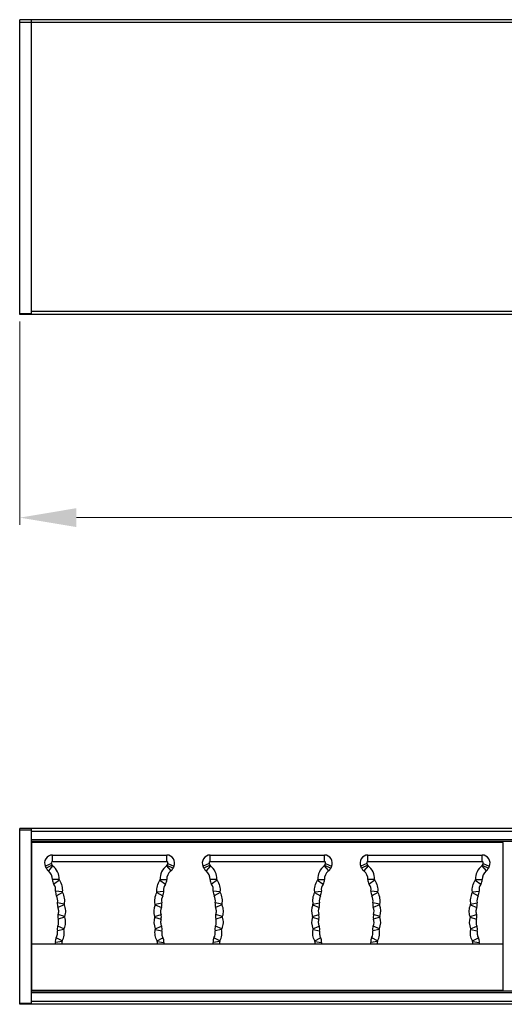
# Model space of a CAD drawing. Units: millimetres. Extents: x 35982 to 41201, y -2980 to 1021.
# Drawn here: x 36363 to 36449, y -1867 to -1694 of the extents above; entities that cross this region are included whole.
import ezdxf

# ---------------------------------------------------------------- set-up
doc = ezdxf.new("R2010")
doc.units = ezdxf.units.MM
doc.header["$LTSCALE"] = 0.5
doc.header["$PDSIZE"] = -1
doc.styles.add('ROMANS', font='romans.shx')
doc.dimstyles.new('5', dxfattribs={"dimscale": 2, "dimtxt": 5, "dimasz": 5, "dimexe": 0.625, "dimexo": 0.625, "dimgap": 1.25, "dimtad": 0, "dimdec": 1, "dimzin": 9, "dimdsep": 46, "dimtxsty": 'ROMANS', "dimcen": 0, "dimclrd": 130, "dimclre": 130, "dimclrt": 140, "dimadec": 1, "dimazin": 2, "dimtfac": 1, "dimtdec": 1, "dimtofl": 0, "dimtmove": 0, "dimatfit": 3, "dimfxl": 0.625, "dimtolj": 1, "dimtzin": 0, "dimlwd": 15, "dimlwe": 15, "dimarcsym": 0})

# ---------------------------------------------------------------- blocks, each defined once
blk = doc.blocks.new('*D168')
at = {"color": 130, "lineweight": 15, "transparency": 16777216}
for p, q in [((36363.1, -1746.95), (36363.1, -1782.79)), ((36867.1, -1746.95), (36867.1, -1782.79)), ((36373.1, -1781.54), (36599.83, -1781.54)), ((36857.1, -1781.54), (36631.02, -1781.54))]:
    blk.add_line(p, q, dxfattribs=at)
at = {"color": 130, "transparency": 16777216}
for points in [[(36373.1, -1779.87), (36373.1, -1783.2), (36363.1, -1781.54)], [(36857.1, -1779.87), (36857.1, -1783.2), (36867.1, -1781.54)]]:
    blk.add_solid(points, dxfattribs=at)
at = {"layer": 'Defpoints', "color": 0, "transparency": 16777216}
for p in [(36363.1, -1745.7), (36867.1, -1745.7), (36867.1, -1781.54)]:
    blk.add_point(p, dxfattribs=at)
at = {"color": 140, "transparency": 16777216, "insert": (36615.43, -1781.54), "char_height": 10, "attachment_point": 5, "style": 'ROMANS'}
blk.add_mtext('\\A1;504', dxfattribs=at)

msp = doc.modelspace()

# ---------------------------------------------------------------- linework, layer by layer
at = {"color": 7, "linetype": 'Continuous'}
for p, q in [((36867.099, -1693.7), (36363.099, -1693.7)), ((36363.099, -1745.7), (36363.099, -1693.7)), ((36867.099, -1694.2), (36363.099, -1694.2)), ((36365.099, -1693.7), (36365.099, -1745.7)), ((36365.099, -1693.7), (36365.099, -1745.7)), ((36363.099, -1745.5), (36365.099, -1745.5)), ((36865.099, -1745.2), (36365.099, -1745.2)), ((36867.099, -1745.7), (36363.099, -1745.7)), ((36867.099, -1836.39), (36363.099, -1836.39)), ((36363.099, -1867.39), (36363.099, -1836.39)), ((36363.099, -1836.59), (36365.099, -1836.59)), ((36365.099, -1836.39), (36365.099, -1867.39)), ((36365.099, -1836.39), (36365.099, -1867.39)), ((36865.099, -1836.89), (36365.099, -1836.89)), ((36865.099, -1838.39), (36365.099, -1838.39)), ((36865.099, -1838.69), (36365.099, -1838.69)), ((36448.349, -1838.827), (36365.149, -1838.824)), ((36365.149, -1838.824), (36365.149, -1864.96)), ((36448.349, -1864.96), (36448.349, -1838.827)), ((36368.87, -1841.06), (36389.027, -1841.06)), ((36368.87, -1842.241), (36368.87, -1841.06)), ((36389.027, -1842.241), (36389.027, -1841.06)), ((36396.67, -1841.06), (36416.827, -1841.06)), ((36396.67, -1842.241), (36396.67, -1841.06)), ((36416.827, -1842.241), (36416.827, -1841.06)), ((36424.47, -1841.06), (36444.627, -1841.06)), ((36424.47, -1842.241), (36424.47, -1841.06)), ((36444.627, -1842.241), (36444.627, -1841.06)), ((36368.69, -1842.528), (36367.625, -1843.039)), ((36389.027, -1842.241), (36368.87, -1842.241)), ((36389.208, -1842.528), (36390.272, -1843.039)), ((36396.49, -1842.528), (36395.425, -1843.039)), ((36416.827, -1842.241), (36396.67, -1842.241)), ((36417.008, -1842.528), (36418.072, -1843.039)), ((36424.29, -1842.528), (36423.225, -1843.039)), ((36444.627, -1842.241), (36424.47, -1842.241)), ((36444.808, -1842.528), (36445.872, -1843.039)), ((36368.848, -1842.866), (36367.775, -1843.359)), ((36368.907, -1842.94), (36368.181, -1843.871)), ((36388.99, -1842.94), (36389.716, -1843.871)), ((36389.049, -1842.866), (36390.122, -1843.359)), ((36396.648, -1842.866), (36395.575, -1843.359)), ((36396.707, -1842.94), (36395.981, -1843.871)), ((36416.79, -1842.94), (36417.516, -1843.871)), ((36416.849, -1842.866), (36417.922, -1843.359)), ((36424.448, -1842.866), (36423.375, -1843.359)), ((36424.507, -1842.94), (36423.781, -1843.871)), ((36444.59, -1842.94), (36445.316, -1843.871)), ((36444.649, -1842.866), (36445.722, -1843.359)), ((36370.061, -1845.399), (36368.881, -1845.362)), ((36370.096, -1845.518), (36369.119, -1846.182)), ((36387.801, -1845.518), (36388.778, -1846.182)), ((36387.836, -1845.399), (36389.016, -1845.362)), ((36397.861, -1845.399), (36396.681, -1845.362)), ((36397.896, -1845.518), (36396.919, -1846.182)), ((36415.601, -1845.518), (36416.578, -1846.182)), ((36415.636, -1845.399), (36416.816, -1845.362)), ((36425.661, -1845.399), (36424.481, -1845.362)), ((36425.696, -1845.518), (36424.719, -1846.182)), ((36443.401, -1845.518), (36444.378, -1846.182)), ((36443.436, -1845.399), (36444.616, -1845.362)), ((36370.596, -1847.562), (36369.423, -1847.424)), ((36370.619, -1847.68), (36369.578, -1848.239)), ((36387.278, -1847.68), (36388.319, -1848.239)), ((36387.301, -1847.562), (36388.474, -1847.424)), ((36398.396, -1847.562), (36397.223, -1847.424)), ((36398.419, -1847.68), (36397.378, -1848.239)), ((36415.079, -1847.68), (36416.119, -1848.24)), ((36415.101, -1847.562), (36416.274, -1847.424)), ((36426.196, -1847.562), (36425.023, -1847.424)), ((36426.219, -1847.68), (36425.178, -1848.239)), ((36442.879, -1847.68), (36443.919, -1848.24)), ((36442.901, -1847.562), (36444.074, -1847.424)), ((36370.911, -1849.726), (36369.756, -1849.481)), ((36386.986, -1849.727), (36388.141, -1849.481)), ((36398.711, -1849.726), (36397.556, -1849.481)), ((36414.786, -1849.726), (36415.941, -1849.481)), ((36426.511, -1849.727), (36425.356, -1849.481)), ((36442.586, -1849.726), (36443.741, -1849.481)), ((36370.922, -1849.844), (36369.831, -1850.296)), ((36371.013, -1851.89), (36369.886, -1851.536)), ((36386.885, -1851.89), (36388.012, -1851.536)), ((36386.975, -1849.845), (36388.066, -1850.296)), ((36398.722, -1849.844), (36397.631, -1850.296)), ((36398.813, -1851.89), (36397.686, -1851.536)), ((36414.685, -1851.89), (36415.812, -1851.536)), ((36414.775, -1849.844), (36415.867, -1850.296)), ((36426.522, -1849.845), (36425.431, -1850.296)), ((36426.612, -1851.89), (36425.485, -1851.536)), ((36442.485, -1851.89), (36443.611, -1851.536)), ((36442.575, -1849.844), (36443.666, -1850.296)), ((36371.012, -1852.008), (36369.882, -1852.352)), ((36386.885, -1852.008), (36388.015, -1852.351)), ((36398.812, -1852.008), (36397.682, -1852.352)), ((36414.685, -1852.008), (36415.815, -1852.351)), ((36426.612, -1852.008), (36425.482, -1852.351)), ((36442.485, -1852.008), (36443.615, -1852.352)), ((36370.89, -1854.171), (36369.733, -1854.407)), ((36370.902, -1854.053), (36369.816, -1853.591)), ((36386.995, -1854.053), (36388.081, -1853.591)), ((36387.007, -1854.171), (36388.164, -1854.408)), ((36398.69, -1854.171), (36397.533, -1854.407)), ((36398.702, -1854.053), (36397.615, -1853.591)), ((36414.795, -1854.053), (36415.881, -1853.591)), ((36414.807, -1854.171), (36415.964, -1854.408)), ((36426.49, -1854.171), (36425.333, -1854.407)), ((36426.502, -1854.053), (36425.415, -1853.591)), ((36442.595, -1854.053), (36443.681, -1853.59)), ((36442.607, -1854.171), (36443.764, -1854.408)), ((36370.555, -1856.336), (36369.381, -1856.465)), ((36370.578, -1856.217), (36369.544, -1855.647)), ((36387.319, -1856.217), (36388.353, -1855.647)), ((36387.342, -1856.336), (36388.516, -1856.466)), ((36398.355, -1856.336), (36397.181, -1856.465)), ((36398.378, -1856.217), (36397.344, -1855.647)), ((36415.119, -1856.217), (36416.153, -1855.647)), ((36415.142, -1856.336), (36416.316, -1856.466)), ((36426.155, -1856.336), (36424.981, -1856.465)), ((36426.178, -1856.217), (36425.144, -1855.647)), ((36442.919, -1856.217), (36443.953, -1855.647)), ((36442.942, -1856.336), (36444.116, -1856.466)), ((36448.349, -1856.76), (36365.149, -1856.76)), ((36865.099, -1865.09), (36365.099, -1865.09)), ((36865.099, -1865.39), (36365.099, -1865.39)), ((36448.349, -1864.96), (36365.149, -1864.96)), ((36865.099, -1866.89), (36365.099, -1866.89)), ((36363.099, -1867.19), (36365.099, -1867.19)), ((36867.099, -1867.39), (36363.099, -1867.39))]:
    msp.add_line(p, q, dxfattribs=at)
for centre, radius, start, end in [((36368.87, -1842.441), 1.381, 90, 205.66378), ((36389.027, -1842.441), 1.381, 334.33295, 90), ((36396.67, -1842.441), 1.381, 90, 205.66378), ((36416.827, -1842.441), 1.381, 334.33295, 90), ((36424.47, -1842.441), 1.381, 90, 205.66378), ((36444.627, -1842.441), 1.381, 334.33295, 90), ((36368.87, -1842.441), 0.2, 90, 205.66378), ((36349.333, -1851.829), 21.475, 24.66775, 25.66378), ((36389.027, -1842.441), 0.2, 334.33295, 90), ((36408.589, -1851.842), 21.504, 154.33295, 155.32751), ((36396.67, -1842.441), 0.2, 90, 205.66378), ((36377.133, -1851.829), 21.475, 24.66775, 25.66378), ((36416.827, -1842.441), 0.2, 334.33295, 90), ((36436.389, -1851.842), 21.504, 154.33295, 155.32751), ((36424.47, -1842.441), 0.2, 90, 205.66378), ((36404.933, -1851.829), 21.475, 24.66775, 25.66378), ((36444.627, -1842.441), 0.2, 334.33295, 90), ((36464.189, -1851.842), 21.504, 154.33295, 155.32751), ((36349.333, -1851.829), 20.294, 24.66775, 25.66378), ((36369.03, -1842.782), 1.381, 204.66775, 232.05958), ((36367.063, -1845.306), 1.819, 358.2196, 52.05958), ((36369.03, -1842.782), 0.2, 204.66775, 232.05958), ((36367.063, -1845.306), 3, 358.2196, 52.05958), ((36390.834, -1845.306), 3, 127.93846, 181.77802), ((36388.867, -1842.782), 0.2, 307.93846, 335.32751), ((36390.834, -1845.306), 1.819, 127.93846, 181.77802), ((36388.867, -1842.782), 1.381, 307.93846, 335.32751), ((36408.589, -1851.842), 20.323, 154.33295, 155.32751), ((36377.133, -1851.829), 20.294, 24.66775, 25.66378), ((36396.83, -1842.782), 1.381, 204.66775, 232.05958), ((36394.863, -1845.306), 1.819, 358.21959, 52.05958), ((36396.83, -1842.782), 0.2, 204.66775, 232.05958), ((36394.863, -1845.306), 3, 358.21959, 52.05958), ((36418.634, -1845.306), 3, 127.93846, 181.77802), ((36416.667, -1842.782), 0.2, 307.93846, 335.32751), ((36418.634, -1845.306), 1.819, 127.93846, 181.77802), ((36416.667, -1842.782), 1.381, 307.93846, 335.32751), ((36436.389, -1851.842), 20.323, 154.33295, 155.32751), ((36404.933, -1851.829), 20.294, 24.66775, 25.66378), ((36424.63, -1842.782), 1.381, 204.66775, 232.05958), ((36422.663, -1845.306), 1.819, 358.21958, 52.05958), ((36424.63, -1842.782), 0.2, 204.66775, 232.05958), ((36422.663, -1845.306), 3, 358.21958, 52.05958), ((36446.434, -1845.306), 3, 127.93846, 181.77802), ((36444.467, -1842.782), 0.2, 307.93846, 335.32751), ((36446.434, -1845.306), 1.819, 127.93846, 181.77802), ((36444.467, -1842.782), 1.381, 307.93846, 335.32751), ((36464.189, -1851.842), 20.323, 154.33295, 155.32751), ((36370.261, -1845.405), 1.381, 178.2196, 214.22845), ((36367.603, -1847.211), 1.832, 353.33104, 34.17002), ((36370.261, -1845.405), 0.2, 178.2196, 214.22845), ((36387.636, -1845.405), 0.2, 325.76959, 1.77802), ((36390.294, -1847.211), 1.832, 145.82802, 186.67269), ((36387.636, -1845.405), 1.381, 325.76959, 1.77802), ((36398.061, -1845.405), 1.381, 178.21959, 214.2284), ((36395.403, -1847.211), 1.832, 353.33109, 34.17007), ((36398.061, -1845.405), 0.2, 178.21959, 214.2284), ((36415.436, -1845.405), 0.2, 325.76968, 1.77802), ((36418.094, -1847.211), 1.832, 145.82795, 186.67908), ((36415.436, -1845.405), 1.381, 325.76968, 1.77802), ((36425.861, -1845.405), 1.381, 178.21958, 214.2282), ((36423.203, -1847.211), 1.832, 353.33129, 34.17025), ((36425.861, -1845.405), 0.2, 178.21958, 214.2282), ((36443.236, -1845.405), 0.2, 325.7696, 1.77802), ((36445.894, -1847.211), 1.832, 145.82802, 186.67906), ((36443.236, -1845.405), 1.381, 325.7696, 1.77802), ((36370.795, -1847.585), 1.381, 173.29856, 208.25924), ((36370.795, -1847.585), 0.2, 173.29856, 208.25924), ((36387.102, -1847.585), 0.2, 331.74399, 6.70337), ((36387.102, -1847.585), 1.381, 331.74399, 6.70337), ((36398.595, -1847.585), 1.381, 173.29848, 208.2593), ((36398.595, -1847.585), 0.2, 173.29848, 208.2593), ((36417.724, -1849.103), 3.003, 151.73735, 191.98624), ((36414.902, -1847.586), 0.2, 331.73735, 6.70969), ((36414.902, -1847.586), 1.381, 331.73735, 6.70969), ((36426.395, -1847.585), 1.381, 173.2982, 208.25858), ((36426.395, -1847.585), 0.2, 173.2982, 208.25858), ((36445.524, -1849.103), 3.003, 151.73735, 191.98204), ((36442.702, -1847.586), 0.2, 331.73735, 6.70971), ((36442.702, -1847.586), 1.381, 331.73735, 6.70971), ((36367.966, -1849.104), 1.83, 348.08461, 28.19062), ((36371.107, -1849.768), 1.381, 168.02113, 202.4698), ((36371.107, -1849.768), 0.2, 168.02113, 202.4698), ((36386.79, -1849.768), 0.2, 337.53078, 11.98078), ((36386.79, -1849.768), 1.381, 337.53078, 11.98078), ((36389.931, -1849.104), 1.83, 151.80893, 191.91735), ((36395.766, -1849.104), 1.83, 348.08465, 28.19056), ((36398.907, -1849.768), 1.381, 168.0211, 202.46974), ((36398.907, -1849.768), 0.2, 168.0211, 202.46974), ((36414.59, -1849.768), 0.2, 337.52702, 11.98624), ((36414.59, -1849.768), 1.381, 337.52702, 11.98624), ((36417.724, -1849.103), 1.822, 151.73735, 191.98624), ((36423.566, -1849.104), 1.83, 348.08085, 28.19114), ((36426.707, -1849.768), 1.381, 168.01757, 202.46697), ((36426.707, -1849.768), 0.2, 168.01757, 202.46697), ((36442.39, -1849.768), 0.2, 337.52365, 11.98204), ((36442.39, -1849.768), 1.381, 337.52365, 11.98204), ((36445.524, -1849.103), 1.822, 151.73735, 191.98204), ((36371.203, -1851.95), 1.381, 162.5603, 196.92902), ((36389.748, -1850.992), 3.001, 157.53078, 197.41152), ((36389.748, -1850.992), 1.82, 157.53078, 197.41152), ((36386.694, -1851.949), 1.381, 343.09281, 17.41152), ((36399.003, -1851.95), 1.381, 162.56112, 196.92716), ((36417.548, -1850.992), 3.001, 157.52702, 197.41152), ((36417.548, -1850.992), 1.82, 157.52702, 197.41152), ((36414.494, -1851.949), 1.381, 343.09281, 17.41152), ((36426.803, -1851.95), 1.381, 162.58753, 196.89694), ((36423.749, -1850.992), 1.82, 342.58753, 22.46697), ((36423.749, -1850.992), 3.001, 342.58753, 22.46697), ((36442.294, -1851.95), 1.381, 343.06536, 17.44066), ((36371.203, -1851.95), 0.2, 162.5603, 196.92902), ((36389.761, -1852.879), 3.005, 163.13518, 202.98947), ((36386.694, -1851.949), 0.2, 343.09281, 17.41152), ((36399.003, -1851.95), 0.2, 162.56112, 196.92716), ((36417.561, -1852.879), 3.005, 163.13518, 202.98947), ((36414.494, -1851.949), 0.2, 343.09281, 17.41152), ((36423.742, -1852.88), 1.819, 336.9731, 16.89694), ((36423.742, -1852.88), 3, 336.9731, 16.89694), ((36426.803, -1851.95), 0.2, 162.58753, 196.89694), ((36445.361, -1852.879), 3.005, 163.14316, 202.98812), ((36442.294, -1851.95), 0.2, 343.06536, 17.44066), ((36367.951, -1854.769), 1.818, 331.13909, 11.50218), ((36371.086, -1854.131), 1.381, 156.96425, 191.50218), ((36367.951, -1854.769), 2.999, 331.13909, 11.50218), ((36371.086, -1854.131), 0.2, 156.96425, 191.50218), ((36386.811, -1854.131), 0.2, 348.46275, 23.04639), ((36386.811, -1854.131), 1.381, 348.46275, 23.04639), ((36395.751, -1854.769), 1.818, 331.139, 11.5022), ((36398.886, -1854.131), 1.381, 156.96473, 191.5022), ((36395.751, -1854.769), 2.999, 331.139, 11.5022), ((36398.886, -1854.131), 0.2, 156.96473, 191.5022), ((36414.611, -1854.131), 0.2, 348.46263, 23.04639), ((36414.611, -1854.131), 1.381, 348.46263, 23.04639), ((36423.551, -1854.769), 1.818, 331.13909, 11.50608), ((36426.686, -1854.131), 1.381, 156.9731, 191.50608), ((36423.551, -1854.769), 2.999, 331.13909, 11.50608), ((36426.686, -1854.131), 0.2, 156.9731, 191.50608), ((36442.411, -1854.131), 0.2, 348.46254, 23.05353), ((36442.411, -1854.131), 1.381, 348.46254, 23.05353), ((36370.753, -1856.314), 1.381, 151.13909, 186.28147), ((36367.573, -1856.664), 1.819, 356.96671, 6.28147), ((36370.753, -1856.314), 0.2, 151.13909, 186.28147), ((36367.573, -1856.664), 3, 358.16025, 6.28147), ((36387.144, -1856.314), 0.2, 353.67688, 28.85541), ((36390.293, -1856.662), 2.968, 173.69535, 181.90055), ((36387.144, -1856.314), 1.381, 353.67688, 28.85541), ((36390.293, -1856.661), 1.787, 173.7257, 183.17488), ((36398.553, -1856.314), 1.381, 151.139, 186.28155), ((36395.373, -1856.664), 1.819, 356.96683, 6.28155), ((36398.553, -1856.314), 0.2, 151.139, 186.28155), ((36395.373, -1856.664), 3, 358.16033, 6.28155), ((36414.944, -1856.314), 0.2, 353.67596, 28.85599), ((36418.092, -1856.662), 2.968, 173.6945, 181.90078), ((36414.944, -1856.314), 1.381, 353.67596, 28.85599), ((36418.092, -1856.661), 1.787, 173.72502, 183.17562), ((36426.353, -1856.314), 1.381, 151.13909, 186.28147), ((36423.173, -1856.664), 1.819, 356.96671, 6.28147), ((36426.353, -1856.314), 0.2, 151.13909, 186.28147), ((36423.173, -1856.664), 3, 358.16025, 6.28147), ((36442.744, -1856.314), 0.2, 353.67688, 28.85541), ((36445.893, -1856.662), 2.968, 173.69535, 181.90055), ((36442.744, -1856.314), 1.381, 353.67688, 28.85541), ((36445.893, -1856.661), 1.787, 173.7257, 183.17488)]:
    msp.add_arc(centre, radius, start, end, dxfattribs=at)
for points, knots in [([(36370.096, -1845.518), (36370.296, -1845.813), (36370.594, -1846.48), (36370.638, -1847.208), (36370.596, -1847.562)], [0, 0, 0, 0, 0.500379, 1, 1, 1, 1]), ([(36387.301, -1847.562), (36387.259, -1847.208), (36387.303, -1846.48), (36387.601, -1845.813), (36387.801, -1845.518)], [0, 0, 0, 0, 0.499599, 1, 1, 1, 1]), ([(36397.896, -1845.518), (36398.096, -1845.813), (36398.394, -1846.48), (36398.438, -1847.208), (36398.396, -1847.562)], [0, 0, 0, 0, 0.5003768, 1, 1, 1, 1]), ([(36415.101, -1847.562), (36415.059, -1847.209), (36415.103, -1846.48), (36415.401, -1845.813), (36415.601, -1845.518)], [0, 0, 0, 0, 0.4995988, 1, 1, 1, 1]), ([(36425.696, -1845.518), (36425.896, -1845.813), (36426.194, -1846.48), (36426.238, -1847.208), (36426.196, -1847.562)], [0, 0, 0, 0, 0.5003679, 1, 1, 1, 1]), ([(36442.901, -1847.562), (36442.859, -1847.209), (36442.903, -1846.48), (36443.201, -1845.813), (36443.401, -1845.518)], [0, 0, 0, 0, 0.4995981, 1, 1, 1, 1]), ([(36370.619, -1847.68), (36370.784, -1847.988), (36371.008, -1848.669), (36370.984, -1849.384), (36370.911, -1849.726)], [0, 0, 0, 0, 0.5001078, 1, 1, 1, 1]), ([(36386.986, -1849.727), (36386.913, -1849.384), (36386.889, -1848.669), (36387.113, -1847.988), (36387.278, -1847.68)], [0, 0, 0, 0, 0.4999259, 1, 1, 1, 1]), ([(36398.419, -1847.68), (36398.584, -1847.988), (36398.808, -1848.669), (36398.784, -1849.384), (36398.711, -1849.726)], [0, 0, 0, 0, 0.5001082, 1, 1, 1, 1]), ([(36426.219, -1847.68), (36426.384, -1847.988), (36426.608, -1848.669), (36426.584, -1849.384), (36426.511, -1849.727)], [0, 0, 0, 0, 0.5001, 1, 1, 1, 1]), ([(36369.886, -1851.536), (36369.949, -1851.335), (36370.004, -1850.909), (36369.911, -1850.49), (36369.831, -1850.296)], [0, 0, 0, 0, 0.5000243, 1, 1, 1, 1]), ([(36370.922, -1849.844), (36371.054, -1850.164), (36371.208, -1850.856), (36371.117, -1851.559), (36371.013, -1851.89)], [0, 0, 0, 0, 0.4995449, 1, 1, 1, 1]), ([(36397.686, -1851.536), (36397.749, -1851.335), (36397.804, -1850.909), (36397.711, -1850.49), (36397.631, -1850.296)], [0, 0, 0, 0, 0.5000236, 1, 1, 1, 1]), ([(36398.722, -1849.844), (36398.854, -1850.164), (36399.008, -1850.856), (36398.917, -1851.559), (36398.813, -1851.89)], [0, 0, 0, 0, 0.4995569, 1, 1, 1, 1]), ([(36442.485, -1851.89), (36442.381, -1851.559), (36442.289, -1850.856), (36442.443, -1850.164), (36442.575, -1849.844)], [0, 0, 0, 0, 0.5003974, 1, 1, 1, 1]), ([(36443.666, -1850.296), (36443.586, -1850.49), (36443.493, -1850.909), (36443.548, -1851.335), (36443.611, -1851.536)], [0, 0, 0, 0, 0.4999771, 1, 1, 1, 1]), ([(36369.816, -1853.591), (36369.898, -1853.398), (36369.994, -1852.979), (36369.943, -1852.553), (36369.882, -1852.352)], [0, 0, 0, 0, 0.4999752, 1, 1, 1, 1]), ([(36371.012, -1852.008), (36371.113, -1852.34), (36371.198, -1853.044), (36371.038, -1853.735), (36370.902, -1854.053)], [0, 0, 0, 0, 0.5004223, 1, 1, 1, 1]), ([(36388.015, -1852.351), (36387.954, -1852.552), (36387.903, -1852.979), (36387.999, -1853.397), (36388.081, -1853.591)], [0, 0, 0, 0, 0.4999848, 1, 1, 1, 1]), ([(36397.615, -1853.591), (36397.698, -1853.398), (36397.794, -1852.979), (36397.743, -1852.553), (36397.682, -1852.352)], [0, 0, 0, 0, 0.499977, 1, 1, 1, 1]), ([(36398.812, -1852.008), (36398.913, -1852.34), (36398.998, -1853.044), (36398.838, -1853.735), (36398.702, -1854.053)], [0, 0, 0, 0, 0.5004022, 1, 1, 1, 1]), ([(36415.815, -1852.351), (36415.754, -1852.552), (36415.703, -1852.979), (36415.799, -1853.397), (36415.881, -1853.591)], [0, 0, 0, 0, 0.4999848, 1, 1, 1, 1]), ([(36443.615, -1852.352), (36443.554, -1852.553), (36443.503, -1852.979), (36443.599, -1853.397), (36443.681, -1853.59)], [0, 0, 0, 0, 0.5000075, 1, 1, 1, 1]), ([(36387.319, -1856.217), (36387.15, -1855.911), (36386.919, -1855.232), (36386.936, -1854.515), (36387.007, -1854.171)], [0, 0, 0, 0, 0.4994862, 1, 1, 1, 1]), ([(36388.164, -1854.408), (36388.121, -1854.615), (36388.111, -1855.05), (36388.251, -1855.461), (36388.353, -1855.647)], [0, 0, 0, 0, 0.5000279, 1, 1, 1, 1]), ([(36415.119, -1856.217), (36414.95, -1855.911), (36414.719, -1855.232), (36414.736, -1854.515), (36414.807, -1854.171)], [0, 0, 0, 0, 0.4994946, 1, 1, 1, 1]), ([(36415.964, -1854.408), (36415.921, -1854.615), (36415.911, -1855.05), (36416.051, -1855.461), (36416.153, -1855.647)], [0, 0, 0, 0, 0.5000277, 1, 1, 1, 1]), ([(36442.919, -1856.217), (36442.75, -1855.911), (36442.519, -1855.232), (36442.536, -1854.515), (36442.607, -1854.171)], [0, 0, 0, 0, 0.4994862, 1, 1, 1, 1]), ([(36443.764, -1854.408), (36443.721, -1854.615), (36443.711, -1855.05), (36443.851, -1855.461), (36443.953, -1855.647)], [0, 0, 0, 0, 0.5000279, 1, 1, 1, 1])]:
    msp.add_open_spline(points, degree=3, knots=knots, dxfattribs=at)

# ---------------------------------------------------------------- dimensions: what is measured, and where the dimension line sits
dim = msp.add_linear_dim(base=(36867.099, -1781.535), p1=(36363.099, -1745.7), p2=(36867.099, -1745.7), dimstyle='5')
dim.commit()
dim.dimension.update_dxf_attribs({"geometry": '*D168', "text_midpoint": (36615.428, -1781.535), "dimtype": 160})

doc.saveas('drawing.dxf')
